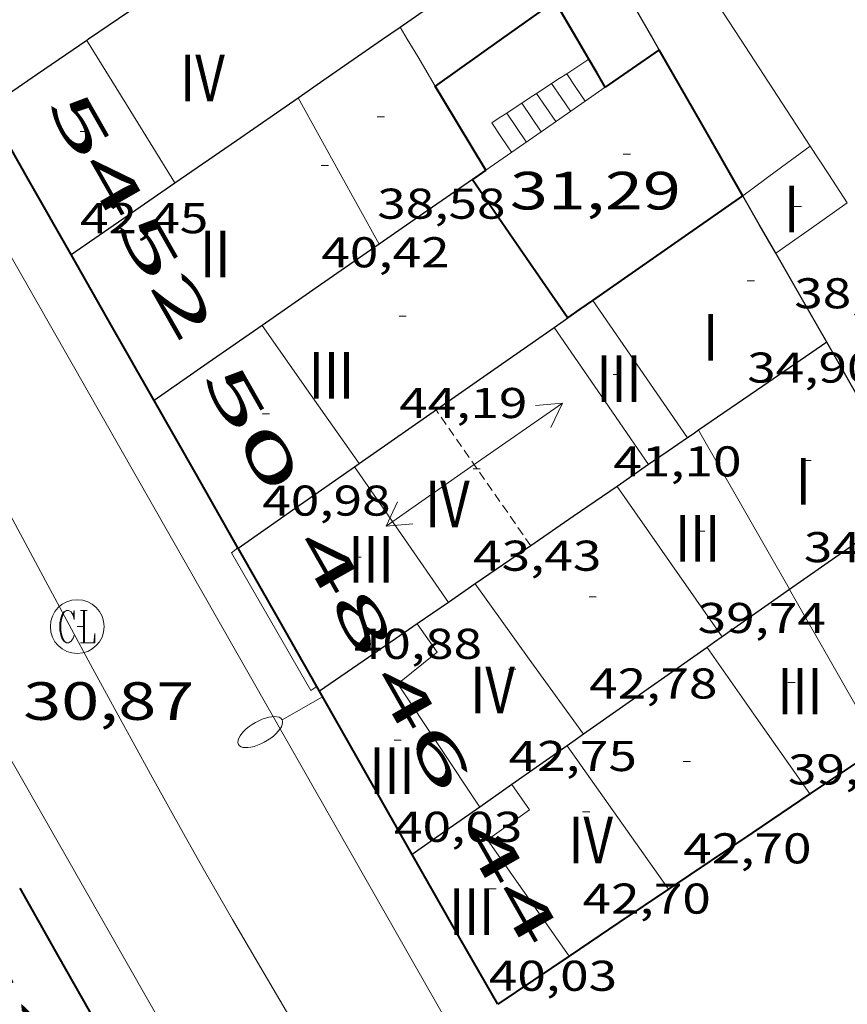
# Model space of a CAD drawing. Units: inches. Extents: x 452997 to 454012, y 4598495 to 4599005.
# Drawn here: x 453152 to 453175, y 4598769 to 4598796 of the extents above; entities that cross this region are included whole.
import ezdxf
from ezdxf.enums import TextEntityAlignment as Align

# ---------------------------------------------------------------- set-up
doc = ezdxf.new("R2010")
doc.units = ezdxf.units.IN
doc.header["$MEASUREMENT"] = 0
doc.linetypes.add('DGN Style 1', pattern=[6.29034246, 0.01046646, -6.279876])
doc.linetypes.add('TRAZOS2', pattern=[0.375, 0.25, -0.125])
for name, color, linetype, lineweight in [('CARENER', 7, 'Continuous', 0), ('COTA ALTIMETRICA', 7, 'Continuous', 0), ('COTA EDIFICI', 7, 'Continuous', 0), ('EIX VIA URBANA PAVIMENTADA', 7, 'Continuous', 0), ('ESCALES', 7, 'Continuous', 0), ('FACANA EXTERIOR', 7, 'Continuous', 0), ('FACANA INTERIOR', 7, 'Continuous', 0), ('FANAL', 7, 'Continuous', 0), ('LINIA DE VOLADA', 7, 'Continuous', 0), ('LINIA VOLUMETRICA', 7, 'Continuous', 0), ('MITGERES', 7, 'Continuous', 0), ('MUR', 7, 'Continuous', 0), ('REGISTRE CLAVEGUERAM', 7, 'Continuous', 0), ('TEXT DE NUMERO DE PLANTES', 7, 'Continuous', 0), ('TEXT DE NUMERO DE POLICIA', 7, 'Continuous', 0), ('VORERA', 7, 'Continuous', 0)]:
    doc.layers.add(name, color=color, linetype=linetype, lineweight=lineweight)
doc.styles.add('Style-Arial', font='ARIAL.TTF')

# ---------------------------------------------------------------- blocks, each defined once
blk = doc.blocks.new('SENTIT')
at = {"color": 0, "linetype": 'ByBlock', "lineweight": -2}
blk.add_line((0, 0), (3, 0), dxfattribs=at)
at = {"color": 0, "linetype": 'ByBlock', "lineweight": -2, "flags": 128}
blk.add_lwpolyline([(2.35, 0.376), (3, 0), (2.35, -0.374)], dxfattribs=at)
blk = doc.blocks.new('RCLAVC')
at = {"color": 0, "linetype": 'ByBlock', "lineweight": -2, "flags": 128}
for points in [[(-0.158, 0.43), (-0.122, 0.26), (-0.122, 0.6), (-0.158, 0.43), (-0.228, 0.544), (-0.332, 0.6), (-0.402, 0.6), (-0.508, 0.544), (-0.578, 0.43), (-0.612, 0.316), (-0.648, 0.146), (-0.648, -0.146), (-0.612, -0.316), (-0.578, -0.43), (-0.508, -0.544), (-0.402, -0.6), (-0.332, -0.6), (-0.228, -0.544), (-0.158, -0.43), (-0.122, -0.316)], [(-0.402, 0.6), (-0.472, 0.544), (-0.542, 0.43), (-0.578, 0.316), (-0.612, 0.146), (-0.612, -0.146), (-0.578, -0.316), (-0.542, -0.43), (-0.472, -0.544), (-0.402, -0.6)], [(0.122, 0.6), (0.368, 0.6)], [(0.226, 0.6), (0.226, -0.6)], [(0.262, 0.6), (0.262, -0.6)], [(0.122, -0.6), (0.648, -0.6), (0.648, -0.26), (0.612, -0.6)]]:
    blk.add_lwpolyline(points, dxfattribs=at)
at = {"color": 0, "linetype": 'ByBlock', "lineweight": -2}
blk.add_circle((-0.001401012718677521, -0.0007607361078262329), 1, dxfattribs=at)
blk = doc.blocks.new('FANALP')
at = {"color": 0, "linetype": 'ByBlock', "lineweight": -2, "flags": 128}
for points in [[(2.7, 0), (2.692, 0.046), (2.668, 0.09), (2.63, 0.132), (2.576, 0.17), (2.51, 0.206), (2.432, 0.236), (2.344, 0.262), (2.248, 0.28), (2.146, 0.294), (2.04, 0.3), (1.936, 0.298), (1.83, 0.292), (1.73, 0.278), (1.636, 0.256), (1.55, 0.23), (1.474, 0.198), (1.41, 0.162), (1.36, 0.122), (1.326, 0.08), (1.304, 0.036), (1.3, -0.01), (1.312, -0.056), (1.34, -0.1), (1.382, -0.14), (1.438, -0.18), (1.508, -0.214), (1.588, -0.242), (1.678, -0.266), (1.776, -0.284), (1.878, -0.296), (1.982, -0.3), (2.088, -0.298), (2.192, -0.288), (2.292, -0.272), (2.384, -0.252), (2.468, -0.224), (2.54, -0.19), (2.602, -0.154), (2.648, -0.112), (2.68, -0.07), (2.698, -0.024), (2.7, 0)], [(1.3, 0), (0, 0)]]:
    blk.add_lwpolyline(points, dxfattribs=at)
blk = doc.blocks.new('COTA')
at = {"color": 0, "linetype": 'ByBlock', "lineweight": -2}
blk.add_line((0, 0), (0.2, 0), dxfattribs=at)

msp = doc.modelspace()

# ---------------------------------------------------------------- linework, layer by layer
at = {"layer": 'CARENER', "color": 1, "linetype": 'TRAZOS2', "lineweight": 20}
for points, elevation in [([(453166.6383820996, 4598781.381472926), (453163.995734908, 4598785.169028511)], 43.38207669607422), ([(453166.6387102642, 4598781.381002586), (453166.6383820996, 4598781.381472926)], 43.38206725953205)]:
    msp.add_lwpolyline(points, dxfattribs=dict(at, elevation=elevation))
at = {"layer": 'EIX VIA URBANA PAVIMENTADA', "color": 1, "linetype": 'Continuous', "lineweight": 20}
msp.add_polyline3d([(453160.340595215, 4598767.505028852, 30.32504701588001), (453159.635603227, 4598768.705036062, 30.39704712750881), (453159.1086092464, 4598769.606041458, 30.45104721123041), (453158.3216183074, 4598770.96104953, 30.53104733526241), (453157.5396273913, 4598772.318057567, 30.61004745774401), (453156.9966337879, 4598773.272063166, 30.66404754146561), (453156.4936398217, 4598774.170068375, 30.71204761588481), (453156.0256454999, 4598775.014073235, 30.75704768565281), (453155.5886508318, 4598775.806077777, 30.79704774766881), (453155.182655855, 4598776.551082013, 30.835047806584), (453154.4246652873, 4598777.949089933, 30.90304791201121), (453153.1046818455, 4598780.401103751, 31.01904809185761), (453152.1146942565, 4598782.23911411, 31.105048225192), (453151.3697035495, 4598783.616121899, 31.17004832596801), (453150.8057104903, 4598784.646127774, 31.2180484003872), (453150.3817156904, 4598785.418132189, 31.25604845930241), (453149.7387234495, 4598786.572138857, 31.31204854612481), (453149.4147273101, 4598787.147142205, 31.34104859108641), (453149.08873116, 4598787.721145568, 31.37004863604801), (453148.543738276, 4598788.672151017, 31.41904870366807)], dxfattribs=at)
at = {"layer": 'ESCALES', "color": 1, "linetype": 'Continuous', "lineweight": 0, "extrusion": (-6.277046136112382e-06, -0.83078266917645, 0.55659694264041), "elevation": -3820582.822226592, "flags": 128}
msp.add_lwpolyline([(453133.513232916, 2559705.725513662), (453133.2042324304, 2559705.360796774), (453132.8942319433, 2559704.996079886)], dxfattribs=at)
at = {"layer": 'ESCALES', "color": 1, "linetype": 'Continuous', "lineweight": 0, "extrusion": (-0.6862547872457767, 0.6862651933780309, 0.2410279057289166), "elevation": 2845012.319722896, "flags": 128}
msp.add_lwpolyline([(-3572254.495290331, -706523.1134133067), (-3572254.249216791, -706523.3246410001), (-3572254.004557464, -706523.535868694)], dxfattribs=at)
at = {"layer": 'ESCALES', "color": 1, "linetype": 'Continuous', "lineweight": 0, "elevation": 33.99705270894881}
msp.add_lwpolyline([(453167.6408117074, 4598794.546015386), (453167.8998092104, 4598794.164012829), (453168.1587376454, 4598793.782112143)], dxfattribs=at)
at = {"layer": 'ESCALES', "color": 1, "linetype": 'Continuous', "lineweight": 0, "extrusion": (-0.584862707751818, 0.8092718525417729, 0.05490611773580985), "elevation": 3456635.985773986, "flags": 128}
msp.add_lwpolyline([(-3061016.224425709, -190043.7182418599), (-3061015.845663277, -190044.0297121885), (-3061015.723747693, -190044.1288619072)], dxfattribs=at)
at = {"layer": 'ESCALES', "color": 1, "linetype": 'Continuous', "lineweight": 0, "flags": 128}
for points, elevation in [([(453167.2218089712, 4598794.27101814), (453167.4848064426, 4598793.884015544), (453167.7468039123, 4598793.497012957)], 33.55305202057121), ([(453166.802806235, 4598793.996020893), (453167.0688036731, 4598793.604018266), (453167.3358011127, 4598793.212015633)], 33.110051333744), ([(453166.3858035171, 4598793.723023633), (453166.6558009158, 4598793.325020967), (453166.9257983146, 4598792.927018302)], 32.66705064691681), ([(453168.1587376454, 4598793.782112143), (453168.1588067135, 4598793.782010272)], 33.99705270894881), ([(453165.9668007809, 4598793.448026385), (453166.2407981555, 4598793.046023684), (453166.5147955149, 4598792.642020978)], 32.22304995853921), ([(453165.5487980539, 4598793.174029133), (453165.8267953816, 4598792.76502639), (453166.1037927077, 4598792.356023653)], 31.78004927171201)]:
    msp.add_lwpolyline(points, dxfattribs=dict(at, elevation=elevation))
at = {"layer": 'ESCALES', "color": 1, "linetype": 'Continuous', "lineweight": 0, "extrusion": (-0.6860589609175869, 0.6860693690931196, 0.2421402959791079), "elevation": 2844200.542889395, "flags": 128}
msp.add_lwpolyline([(-3572253.503115453, -709784.8627578868), (-3572253.259870343, -709785.0730151983), (-3572253.015211017, -709785.2832725102)], dxfattribs=at)
at = {"layer": 'ESCALES', "color": 1, "linetype": 'Continuous', "lineweight": 0, "extrusion": (-0.6312269519079117, 0.7641285733733755, 0.1328911529764755), "elevation": 3228023.183051583, "flags": 128}
msp.add_lwpolyline([(-3278235.788250881, -432781.6164296005), (-3278235.539866733, -432781.8232644111), (-3278235.290074739, -432782.0290902714)], dxfattribs=at)
at = {"layer": 'ESCALES', "color": 1, "linetype": 'Continuous', "lineweight": 0, "extrusion": (0.5482127397683364, -0.8363389217031368, 3.587251603466388e-07), "elevation": -3597718.597216669, "flags": 128}
msp.add_lwpolyline([(2900117.491798133, 33.48464209424843), (2900117.241897766, 33.27964177641641), (2900116.991997397, 33.07464145853672)], dxfattribs=at)
at = {"layer": 'FACANA EXTERIOR', "color": 1, "linetype": 'Continuous', "lineweight": 40, "extrusion": (0.6541758374286182, 0.3796203819506332, 0.6541730194162868), "elevation": 2042262.986099641, "flags": 128}
msp.add_lwpolyline([(3750128.30373573, -1766327.506422671), (3750130.653124882, -1766327.536832124), (3750133.002012111, -1766327.568563728)], dxfattribs=at)
at = {"layer": 'FACANA EXTERIOR', "color": 1, "linetype": 'Continuous', "lineweight": 40, "extrusion": (-0.8143015699160343, -0.4589986654964333, 0.3552930878933269), "elevation": -2479827.725662429, "flags": 128}
msp.add_lwpolyline([(-3783665.579375465, 942606.5896334143), (-3783667.919405115, 942606.5639581963), (-3783670.258072584, 942606.5393527795)], dxfattribs=at)
at = {"layer": 'FACANA EXTERIOR', "color": 1, "linetype": 'Continuous', "lineweight": 40, "flags": 128}
for points, elevation in [([(453158.4686153613, 4598781.322000968), (453157.3017109103, 4598783.374076515), (453156.1297247236, 4598785.434088601)], 40.57595884494928), ([(453160.6695048127, 4598777.452937535), (453159.6076837258, 4598779.320052733), (453158.4736970896, 4598781.313064427)], 40.62059928581124)]:
    msp.add_lwpolyline(points, dxfattribs=dict(at, elevation=elevation))
at = {"layer": 'FACANA EXTERIOR', "color": 1, "linetype": 'Continuous', "lineweight": 40}
for points, elevation in [([(453158.4736970892, 4598781.313064427), (453158.4686153613, 4598781.322000968)], 40.5760629090255), ([(453160.7416703543, 4598777.326041035), (453160.6695048127, 4598777.452937535)], 40.62206298034471)]:
    msp.add_lwpolyline(points, dxfattribs=dict(at, elevation=elevation))
at = {"layer": 'FACANA EXTERIOR', "color": 1, "linetype": 'Continuous', "lineweight": 40, "extrusion": (0.8692552705437327, 0.4943635045509955, 1.499918664254558e-14), "elevation": 2667380.038651766, "flags": 128}
msp.add_lwpolyline([(3773480.057343, 40.67506302251152), (3773482.676842052, 40.64806298065071), (3773485.296341103, 40.62206294034031)], dxfattribs=at)
at = {"layer": 'FACANA EXTERIOR', "color": 1, "linetype": 'Continuous', "lineweight": 40, "extrusion": (0.3490124045694368, -0.4647449095302348, 0.8137582629518385), "elevation": -1979060.281314576, "flags": 128}
msp.add_lwpolyline([(3123933.726996617, 2771004.422719565), (3123933.089615859, 2771004.462292684), (3123932.452035985, 2771004.503586376)], dxfattribs=at)
at = {"layer": 'FACANA EXTERIOR', "color": 1, "linetype": 'Continuous', "lineweight": 40, "extrusion": (0.4525461949928152, -0.6305577983655377, 0.6305543626983567), "elevation": -2694684.977635724, "flags": 128}
msp.add_lwpolyline([(3049573.298679966, 2189263.594942143), (3049572.794661175, 2189263.618133717), (3049572.291225462, 2189263.642613715)], dxfattribs=at)
at = {"layer": 'FACANA EXTERIOR', "color": 1, "linetype": 'Continuous', "lineweight": 40, "extrusion": (-0.1416378546523832, 0.2733702663706937, 0.951423888492341), "elevation": 1193020.412201162, "flags": 128}
msp.add_lwpolyline([(-2517977.067253663, -3686541.38317096), (-2517975.1583173, -3686541.152564303), (-2517972.345743575, -3686540.81152629)], dxfattribs=at)
at = {"layer": 'FACANA EXTERIOR', "color": 1, "linetype": 'Continuous', "lineweight": 40, "extrusion": (0.865653337869973, 0.4934577189195584, 0.08452087477824864), "elevation": 2661585.710433762, "flags": 128}
msp.add_lwpolyline([(3770814.334121398, -225726.611030636), (3770816.807499509, -225726.5688797427), (3770819.145313189, -225726.5929659674)], dxfattribs=at)
at = {"layer": 'FACANA EXTERIOR', "color": 1, "linetype": 'Continuous', "lineweight": 40, "extrusion": (0.7921214242206569, 0.4315891920293784, 0.4315952022602507), "elevation": 2343749.83839793, "flags": 128}
msp.add_lwpolyline([(3821455.079891231, -1121323.853866345), (3821452.87822278, -1121323.942551653), (3821450.675676213, -1121324.030128394)], dxfattribs=at)
at = {"layer": 'FACANA EXTERIOR', "color": 1, "linetype": 'Continuous', "lineweight": 40, "extrusion": (0.499214593031489, -0.708211984547621, 0.4992199665954129), "elevation": -3030655.506167027, "flags": 128}
msp.add_lwpolyline([(3019953.133383384, 1746160.321395009), (3019951.46241795, 1746160.391795279), (3019949.790635174, 1746160.463349652)], dxfattribs=at)
at = {"layer": 'FACANA EXTERIOR', "color": 1, "linetype": 'Continuous', "lineweight": 40, "extrusion": (0.4527723863707694, -0.6304766835090494, 0.630473090378605), "elevation": -2694209.448134699, "flags": 128}
msp.add_lwpolyline([(3050597.565788667, 2188409.431520838), (3050596.363989925, 2188409.488206538), (3050595.162774498, 2188409.546180546)], dxfattribs=at)
at = {"layer": 'FACANA INTERIOR', "color": 204, "linetype": 'Continuous', "lineweight": 40, "extrusion": (0.009428430810215606, -0.03212148816303614, 0.9994395002653482), "elevation": -143412.8162757274, "flags": 128}
msp.add_lwpolyline([(1730037.922898115, 4282602.343769657), (1730037.625189482, 4282603.538634617), (1730035.888718092, 4282602.941202137)], dxfattribs=at)
at = {"layer": 'FACANA INTERIOR', "color": 204, "linetype": 'Continuous', "lineweight": 40, "extrusion": (-0.009039263623989768, -0.006410896387366953, 0.9999385941749855), "elevation": -33543.97284833866, "flags": 128}
msp.add_lwpolyline([(453147.6147897714, 4598674.961900849), (453145.7746262072, 4598673.65688597)], dxfattribs=at)
at = {"layer": 'FACANA INTERIOR', "color": 204, "linetype": 'Continuous', "lineweight": 40, "extrusion": (0.01650984306443952, -0.02823028490912424, 0.9994650949862819), "elevation": -122308.8983766788, "flags": 128}
msp.add_lwpolyline([(2712805.815602873, 3738984.036307288), (2712805.815602873, 3738984.678439891)], dxfattribs=at)
at = {"layer": 'FACANA INTERIOR', "color": 204, "linetype": 'Continuous', "lineweight": 40, "extrusion": (0.4109695092492311, -3.174893439188708e-06, 0.911649089539043), "elevation": 186256.8072062473, "flags": 128}
msp.add_lwpolyline([(4598798.715769368, -413085.2869358119), (4598798.192768453, -413084.4620558196), (4598797.67076754, -413083.6371758275)], dxfattribs=at)
at = {"layer": 'FACANA INTERIOR', "color": 204, "linetype": 'Continuous', "lineweight": 40, "extrusion": (-0.3754736496205017, -0.4401685417817605, 0.8156415838261187), "elevation": -2194364.077400206, "flags": 128}
msp.add_lwpolyline([(-2639759.285640751, 3093651.978111565), (-2639761.494063118, 3093652.949494443), (-2639763.702597318, 3093653.919148884)], dxfattribs=at)
at = {"layer": 'FACANA INTERIOR', "color": 204, "linetype": 'Continuous', "lineweight": 40, "extrusion": (0.01672044381021319, -0.02854937677032251, 0.9994525300607408), "elevation": -123680.8992793966, "flags": 128}
msp.add_lwpolyline([(2715146.534464392, 3737238.55776277), (2715146.534464392, 3737239.01113639), (2715146.534464391, 3737239.464510007)], dxfattribs=at)
at = {"layer": 'FACANA INTERIOR', "color": 204, "linetype": 'Continuous', "lineweight": 40, "extrusion": (0.6289995191720209, 0.3484056044277166, 0.6949626894191688), "elevation": 1887312.626060122, "flags": 128}
msp.add_lwpolyline([(3803307.817566897, -1824046.62135487), (3803310.140401343, -1824046.508705403), (3803310.551433499, -1824046.489235125)], dxfattribs=at)
at = {"layer": 'FACANA INTERIOR', "color": 204, "linetype": 'Continuous', "lineweight": 40, "extrusion": (3.981213331654555e-06, 0.5440665515699377, 0.8390420653620093), "elevation": 2502082.154094542, "flags": 128}
msp.add_lwpolyline([(-453131.7290626604, -3858562.155869996), (-453131.5440623391, -3858562.003314895), (-453131.3590620177, -3858561.850759791)], dxfattribs=at)
at = {"layer": 'FACANA INTERIOR', "color": 204, "linetype": 'Continuous', "lineweight": 40, "extrusion": (-0.7789680838613987, -0.5447569399369271, 0.3105617502459955), "elevation": -2858211.149079728, "flags": 128}
msp.add_lwpolyline([(-3508953.596885234, 933871.7113233715), (-3508951.251412743, 933871.65556628), (-3508948.908152323, 933871.6008612089)], dxfattribs=at)
at = {"layer": 'FACANA INTERIOR', "color": 204, "linetype": 'Continuous', "lineweight": 40, "extrusion": (-0.5722979978278611, 0.8200457314578387, 3.468256655146185e-13), "elevation": 3511869.301702165, "flags": 128}
msp.add_lwpolyline([(-3003496.081107007, 39.77506044915359), (-3003498.63220171, 39.36005980573759), (-3003501.183296413, 38.9440591607712)], dxfattribs=at)
at = {"layer": 'FACANA INTERIOR', "color": 204, "linetype": 'Continuous', "lineweight": 40, "extrusion": (0.5482987309835434, -0.6314520560183866, 0.5483035678818698), "elevation": -2655420.827817491, "flags": 128}
msp.add_lwpolyline([(3357326.763771655, 1741064.848818373), (3357327.188778931, 1741064.765114158), (3357327.613031141, 1741064.682605718)], dxfattribs=at)
at = {"layer": 'LINIA DE VOLADA', "color": 7, "linetype": 'Continuous', "lineweight": 0, "elevation": 40.64406301445761}
for points in [[(453158.4686153613, 4598781.322000968), (453158.2896958175, 4598781.18306562), (453160.5036701594, 4598777.349042878), (453160.6695048127, 4598777.452937535)], [(453158.4686971497, 4598781.322064479), (453158.4686153613, 4598781.322000968)]]:
    msp.add_lwpolyline(points, dxfattribs=at)
at = {"layer": 'LINIA DE VOLADA', "color": 7, "linetype": 'Continuous', "lineweight": 0, "elevation": 40.64406301445761, "flags": 128}
msp.add_lwpolyline([(453160.6695048127, 4598777.452937535), (453160.669671206, 4598777.45304178)], dxfattribs=at)
at = {"layer": 'LINIA VOLUMETRICA', "color": 1, "linetype": 'Continuous', "lineweight": 20, "extrusion": (-0.4648632584818692, -0.3721606937413075, 0.8033670200771299), "elevation": -1922123.832547915, "flags": 128}
msp.add_lwpolyline([(-3306826.334962239, 2593209.787404424), (-3306814.409022079, 2593208.257554574), (-3306812.175192434, 2593207.970392857)], dxfattribs=at)
at = {"layer": 'LINIA VOLUMETRICA', "color": 1, "linetype": 'Continuous', "lineweight": 20, "extrusion": (-0.8007298497059345, -0.5230421374041018, 0.2919908051457453), "elevation": -2768220.077897377, "flags": 128}
msp.add_lwpolyline([(-3602350.923632286, 845169.1181847458), (-3602353.564148079, 845169.1265492748), (-3602359.759924713, 845169.1443238993)], dxfattribs=at)
at = {"layer": 'LINIA VOLUMETRICA', "color": 1, "linetype": 'Continuous', "lineweight": 20, "extrusion": (0.01838752702858706, -0.0305857190065926, 0.9993630034390022), "elevation": -132285.9953903889, "flags": 128}
msp.add_lwpolyline([(2757861.904474644, 3705533.041208138), (2757861.904474644, 3705533.433504553)], dxfattribs=at)
at = {"layer": 'LINIA VOLUMETRICA', "color": 1, "linetype": 'Continuous', "lineweight": 20, "extrusion": (0.0007324140195359754, -0.001057005394732362, 0.999999173154308), "elevation": -4482.688064427927, "flags": 128}
msp.add_lwpolyline([(453156.5522724747, 4598789.329891489), (453155.3252837881, 4598791.317904989), (453154.0982951018, 4598793.305918494)], dxfattribs=at)
at = {"layer": 'LINIA VOLUMETRICA', "color": 1, "linetype": 'Continuous', "lineweight": 20, "extrusion": (0.8560467564187325, 0.5094882011855919, 0.08721080023504553), "elevation": 2730964.328706403, "flags": 128}
msp.add_lwpolyline([(3720075.094175645, -239041.4672176545), (3720076.051306511, -239041.4340913882), (3720076.615535383, -239041.4150186895)], dxfattribs=at)
at = {"layer": 'LINIA VOLUMETRICA', "color": 1, "linetype": 'Continuous', "lineweight": 20, "extrusion": (0.001536386926763881, -0.002356043327951834, 0.9999960442797003), "elevation": -10095.92327939188, "flags": 128}
msp.add_lwpolyline([(453173.8332210469, 4598781.505326227), (453171.89122756, 4598784.483353847)], dxfattribs=at)
at = {"layer": 'LINIA VOLUMETRICA', "color": 1, "linetype": 'Continuous', "lineweight": 20, "extrusion": (0.02096958486340162, -0.03780891195225918, 0.9990649441791274), "elevation": -164332.3973383502, "flags": 128}
msp.add_lwpolyline([(2626787.057224846, 3798316.515387747), (2626787.057224846, 3798318.851479125), (2626787.057224846, 3798321.187570501)], dxfattribs=at)
at = {"layer": 'LINIA VOLUMETRICA', "color": 1, "linetype": 'Continuous', "lineweight": 20, "elevation": 38.52005972140802, "flags": 128}
for points in [[(453172.554793513, 4598791.143972827), (453173.494800221, 4598791.835966767), (453174.4338069274, 4598792.527960715)], [(453175.4697964846, 4598790.939950394), (453174.470789632, 4598790.240956889), (453173.4727827811, 4598789.541963379)]]:
    msp.add_lwpolyline(points, dxfattribs=at)
at = {"layer": 'LINIA VOLUMETRICA', "color": 1, "linetype": 'Continuous', "lineweight": 20, "extrusion": (-0.8375307948370339, -0.546390124086853, 1.508102710016759e-13), "elevation": -2892282.363748286, "flags": 128}
msp.add_lwpolyline([(-3604018.430050783, 42.77506675454592), (-3604019.378081789, 42.77806675919712), (-3604020.326112793, 42.78006676229792)], dxfattribs=at)
at = {"layer": 'LINIA VOLUMETRICA', "color": 1, "linetype": 'Continuous', "lineweight": 20, "extrusion": (0.01285824099799875, -9.756225826757418e-08, 0.9999173294020002), "elevation": 5867.5731236211, "flags": 128}
msp.add_lwpolyline([(453130.3788858828, 4598788.224572531), (453131.7009826957, 4598786.308559529), (453133.0230795009, 4598784.391546526)], dxfattribs=at)
at = {"layer": 'LINIA VOLUMETRICA', "color": 1, "linetype": 'Continuous', "lineweight": 20, "extrusion": (0.007385323485102104, -5.566382860561267e-08, 0.9999727281266311), "elevation": 3390.859731506643, "flags": 128}
msp.add_lwpolyline([(453149.1644603049, 4598783.672231219), (453147.8104358994, 4598785.599244479), (453146.4564114862, 4598787.525257738)], dxfattribs=at)
at = {"layer": 'LINIA VOLUMETRICA', "color": 1, "linetype": 'Continuous', "lineweight": 20, "extrusion": (0.558699651875013, 0.3804038268853764, 0.7369855001868761), "elevation": 2002612.087456238, "flags": 128}
msp.add_lwpolyline([(3546265.592087324, -2183510.743483084), (3546267.914870311, -2183510.724249683), (3546270.239605507, -2183510.70353679)], dxfattribs=at)
at = {"layer": 'LINIA VOLUMETRICA', "color": 1, "linetype": 'Continuous', "lineweight": 20, "extrusion": (0.4935788892623453, 0.2527458327746509, 0.8321655028235655), "elevation": 1386033.461332439, "flags": 128}
msp.add_lwpolyline([(3886774.961115413, -2079912.773366351), (3886774.991094586, -2079912.771563011), (3886780.07301145, -2079912.493848593)], dxfattribs=at)
at = {"layer": 'LINIA VOLUMETRICA', "color": 1, "linetype": 'Continuous', "lineweight": 20, "extrusion": (0.7966700633216407, 0.5532223999036087, 0.2434374384764695), "elevation": 2905180.824405947, "flags": 128}
msp.add_lwpolyline([(3518869.072248065, -729121.6844458042), (3518871.372749184, -729121.6803217322), (3518873.671858541, -729121.6772286779)], dxfattribs=at)
at = {"layer": 'LINIA VOLUMETRICA', "color": 1, "linetype": 'Continuous', "lineweight": 20, "extrusion": (0.01634658495588598, -1.271480364961811e-07, 0.9998663856537353), "elevation": 7450.20388031058, "flags": 128}
msp.add_lwpolyline([(4598786.560715779, -453072.0257008878), (4598784.462712807, -453073.4938997366), (4598782.365709835, -453074.9620985849)], dxfattribs=at)
at = {"layer": 'LINIA VOLUMETRICA', "color": 1, "linetype": 'Continuous', "lineweight": 20, "extrusion": (-0.002737559713297544, 0.001368806044556436, 0.9999953160574446), "elevation": 5097.376668776236, "flags": 128}
msp.add_lwpolyline([(453166.5256336757, 4598773.452865242), (453165.0166337308, 4598775.548881906), (453163.5086337993, 4598777.646898567)], dxfattribs=at)
at = {"layer": 'LINIA VOLUMETRICA', "color": 1, "linetype": 'Continuous', "lineweight": 20, "extrusion": (-0.6500106988831834, -0.3936700472794247, 0.6500076808872423), "elevation": -2104943.388263173, "flags": 128}
msp.add_lwpolyline([(-3698840.979741654, 1800526.621343899), (-3698843.507730166, 1800526.721353577), (-3698846.035200632, 1800526.82267917)], dxfattribs=at)
at = {"layer": 'LINIA VOLUMETRICA', "color": 1, "linetype": 'Continuous', "lineweight": 20, "extrusion": (-0.7943267693123853, -0.5608279823505498, 0.2334886673189085), "elevation": -2939079.972299598, "flags": 128}
msp.add_lwpolyline([(-3495396.025758899, 705793.2262841802), (-3495393.529966878, 705793.2026303407), (-3495391.035568538, 705793.1779480737)], dxfattribs=at)
at = {"layer": 'LINIA VOLUMETRICA', "color": 1, "linetype": 'Continuous', "lineweight": 20, "extrusion": (0.8163496132076707, 0.5775580568355758, -3.845947272543748e-13), "elevation": 3026003.255147749, "flags": 128}
msp.add_lwpolyline([(3492473.320021065, 42.87406763563457), (3492475.76996874, 42.88806765734016), (3492478.219916416, 42.90106767749536)], dxfattribs=at)
at = {"layer": 'LINIA VOLUMETRICA', "color": 1, "linetype": 'Continuous', "lineweight": 20}
for points in [[(453163.4736888466, 4598779.20502322, 42.36806568734721), (453164.0266837173, 4598778.416017802, 42.36806568734721), (453162.934675332, 4598777.534024719, 41.96006505478401), (453165.2146527582, 4598774.093002085, 41.92206499586882)], [(453166.1066588909, 4598774.718996287, 42.15906536331361), (453166.5996543212, 4598774.015991456, 42.14406534005762), (453165.4296461414, 4598773.176999032, 41.70406465788161), (453167.709625085, 4598769.935976709, 41.66906460361762)]]:
    msp.add_polyline3d(points, dxfattribs=at)
at = {"layer": 'MITGERES', "color": 1, "linetype": 'Continuous', "lineweight": 30, "extrusion": (0.4104230845199348, -0.0165301855821331, 0.9117453836777912), "elevation": 110011.0161699603, "flags": 128}
msp.add_lwpolyline([(4613307.137494555, -244086.1278881632), (4613308.820348166, -244084.9690470749), (4613310.787287435, -244083.6154427783)], dxfattribs=at)
at = {"layer": 'MITGERES', "color": 1, "linetype": 'Continuous', "lineweight": 30, "extrusion": (-0.5340489561879218, 0.8369563988396143, 0.1195646220084178), "elevation": 3606989.74071363, "flags": 128}
msp.add_lwpolyline([(-2855742.31918864, -434343.4924643622), (-2855740.229734442, -434342.9264028033), (-2855738.19489065, -434342.3764568758)], dxfattribs=at)
at = {"layer": 'MITGERES', "color": 1, "linetype": 'Continuous', "lineweight": 30, "extrusion": (0.5966211246978842, -0.5367322833933817, 0.5966252504944444), "elevation": -2197932.069859376, "flags": 128}
msp.add_lwpolyline([(3721983.311913364, 1634079.171186591), (3721984.181152266, 1634078.824777231), (3721985.049722366, 1634078.479613947)], dxfattribs=at)
at = {"layer": 'MITGERES', "color": 1, "linetype": 'Continuous', "lineweight": 30, "extrusion": (0.2445775101035747, 0.1690878815464156, 0.9547728158392871), "elevation": 888471.7447325509, "flags": 128}
msp.add_lwpolyline([(3525091.611250124, -2852827.274102906), (3525091.611250125, -2852827.89293179)], dxfattribs=at)
at = {"layer": 'MITGERES', "color": 1, "linetype": 'Continuous', "lineweight": 30, "extrusion": (0.5649991643278253, -0.8250914763278173, 2.052693224223909e-07), "elevation": -3538395.173179079, "flags": 128}
msp.add_lwpolyline([(2972209.312626967, 42.51938877555311), (2972207.640073928, 42.9683894716589), (2972205.967520887, 43.41739016781234)], dxfattribs=at)
at = {"layer": 'MITGERES', "color": 1, "linetype": 'Continuous', "lineweight": 30, "extrusion": (0.2179922174017148, 0.1501699774772204, 0.9643279374864002), "elevation": 789425.4157512953, "flags": 128}
msp.add_lwpolyline([(3530088.874882964, -2875682.349591196), (3530088.874882965, -2875682.292925423)], dxfattribs=at)
at = {"layer": 'MITGERES', "color": 1, "linetype": 'Continuous', "lineweight": 30, "extrusion": (-0.4466947450869267, 0.8295911200958118, 0.33502593656298), "elevation": 3612707.867971577, "flags": 128}
msp.add_lwpolyline([(-2579252.516261609, -1284545.656184531), (-2579253.384949285, -1284545.944868304), (-2579255.367434623, -1284546.602897492)], dxfattribs=at)
at = {"layer": 'MITGERES', "color": 1, "linetype": 'Continuous', "lineweight": 30, "extrusion": (0.1154438102571846, -0.2011661032007485, 0.9727306541876477), "elevation": -872765.0101927761, "flags": 128}
msp.add_lwpolyline([(2682035.126789724, 3660498.531190696), (2682035.126789724, 3660498.876111511)], dxfattribs=at)
at = {"layer": 'MITGERES', "color": 1, "linetype": 'Continuous', "lineweight": 30, "extrusion": (0.5685316522802383, -0.8226613886378157, 5.421978580550597e-08), "elevation": -3525614.268886592, "flags": 128}
msp.add_lwpolyline([(2987353.055957969, 41.97022282465358), (2987355.145531739, 41.32122181844397), (2987357.235105508, 40.67122081068397)], dxfattribs=at)
at = {"layer": 'MITGERES', "color": 1, "linetype": 'Continuous', "lineweight": 30, "extrusion": (-0.4090606945753939, 0.8156799327048962, 0.4090667372642662), "elevation": 3565790.433297679, "flags": 128}
msp.add_lwpolyline([(-2466631.759899917, -1598461.637285315), (-2466633.500306707, -1598462.235639477), (-2466635.23981961, -1598462.835089526)], dxfattribs=at)
at = {"layer": 'MITGERES', "color": 1, "linetype": 'Continuous', "lineweight": 30, "extrusion": (0.2452870769893997, 0.2540211632160405, 0.9355786971176535), "elevation": 1279381.218932929, "flags": 128}
msp.add_lwpolyline([(2868474.32366831, -3389584.257934876), (2868474.758761103, -3389581.915939605), (2868474.940953104, -3389580.938928275)], dxfattribs=at)
at = {"layer": 'MITGERES', "color": 1, "linetype": 'Continuous', "lineweight": 30, "extrusion": (-1.760945777954193e-06, -0.2659674253400678, 0.9639820167694387), "elevation": -1223089.884080021, "flags": 128}
msp.add_lwpolyline([(453143.0246116984, 4433164.105248108), (453142.5656117611, 4433164.93617822), (453142.1066118238, 4433165.76710833)], dxfattribs=at)
at = {"layer": 'MITGERES', "color": 1, "linetype": 'Continuous', "lineweight": 30, "extrusion": (4.170770785824131e-06, 0.5444161863538051, 0.8388152454614685), "elevation": 2503690.129362182, "flags": 128}
msp.add_lwpolyline([(-453127.1784392982, -3857516.717795806), (-453125.5454368498, -3857515.365886807), (-453123.9114343997, -3857514.01397781)], dxfattribs=at)
at = {"layer": 'MITGERES', "color": 1, "linetype": 'Continuous', "lineweight": 30, "extrusion": (0.4334726099392529, -3.288985583176321e-06, 0.9011667417418572), "elevation": 196459.7410646422, "flags": 128}
msp.add_lwpolyline([(4598790.499293588, -408337.4003642638), (4598791.740295512, -408336.6113858545), (4598792.980297437, -408335.8224074455)], dxfattribs=at)
at = {"layer": 'MITGERES', "color": 1, "linetype": 'Continuous', "lineweight": 30, "extrusion": (0.1951285430603603, -1.480543280101422e-06, 0.9807776769895148), "elevation": 88458.28527895658, "flags": 128}
msp.add_lwpolyline([(4598790.90729419, -444414.3338632373), (4598791.040294395, -444414.5286069603), (4598791.174294603, -444414.7233506832)], dxfattribs=at)
at = {"layer": 'MITGERES', "color": 1, "linetype": 'Continuous', "lineweight": 30, "extrusion": (-0.3611202062218161, 0.814751083526707, 0.4536219445202911), "elevation": 3583240.51406935, "flags": 128}
msp.add_lwpolyline([(-2277760.520092857, -1823840.547430825), (-2277758.719822456, -1823839.786652716), (-2277756.918232618, -1823839.024752514)], dxfattribs=at)
at = {"layer": 'MITGERES', "color": 1, "linetype": 'Continuous', "lineweight": 30, "extrusion": (0.5874889528116802, -0.7813428657012622, 0.2106182720990147), "elevation": -3326990.581814155, "flags": 128}
msp.add_lwpolyline([(3125929.02540411, 716846.0947339291), (3125933.490422965, 716845.3500278386), (3125935.652935387, 716844.9899501685)], dxfattribs=at)
at = {"layer": 'MITGERES', "color": 1, "linetype": 'Continuous', "lineweight": 30, "extrusion": (0.2405172055105497, 0.128769526523294, 0.9620654254739449), "elevation": 701214.8214251132, "flags": 128}
msp.add_lwpolyline([(3840395.745966602, -2472623.749599183), (3840395.505481326, -2472621.510014272), (3840395.264996053, -2472619.270429366)], dxfattribs=at)
at = {"layer": 'MITGERES', "color": 1, "linetype": 'Continuous', "lineweight": 30, "extrusion": (-1.972444736375248e-06, -0.266016851900945, 0.9639683783718325), "elevation": -1223317.282197072, "flags": 128}
msp.add_lwpolyline([(453142.4069636017, 4433096.243170037), (453141.6019625965, 4433097.701726509), (453140.79596159, 4433099.160282984)], dxfattribs=at)
at = {"layer": 'MITGERES', "color": 1, "linetype": 'Continuous', "lineweight": 30, "extrusion": (0.1949738008286145, 0.1949707962778343, 0.9612344176054199), "elevation": 985021.2059323407, "flags": 128}
msp.add_lwpolyline([(2931418.855034389, -3433758.664333874), (2931418.975949761, -3433757.989765918), (2931419.095450915, -3433757.31519796)], dxfattribs=at)
at = {"layer": 'MITGERES', "color": 1, "linetype": 'Continuous', "lineweight": 30, "extrusion": (3.393245667440942e-06, 0.4472135954870847, 0.8944271909999159), "elevation": 2056674.00887692, "flags": 128}
msp.add_lwpolyline([(-453136.4293220942, -4113264.332780032), (-453136.2753218556, -4113264.214268247), (-453136.1213216166, -4113264.09575646)], dxfattribs=at)
at = {"layer": 'MITGERES', "color": 1, "linetype": 'Continuous', "lineweight": 30, "extrusion": (0.4311236170302832, -0.3849376917259869, 0.816060904790442), "elevation": -1574842.879884373, "flags": 128}
msp.add_lwpolyline([(3732194.151936925, 2223676.884203651), (3732196.078030884, 2223676.325346301), (3732198.004204764, 2223675.768219157)], dxfattribs=at)
at = {"layer": 'MITGERES', "color": 1, "linetype": 'Continuous', "lineweight": 30, "extrusion": (0.2418770207249277, -0.07361677052648118, 0.9675102469444365), "elevation": -228898.4282198283, "flags": 128}
msp.add_lwpolyline([(4531472.492684267, 876087.04971707), (4531472.555908035, 876086.9982994088), (4531472.6191318, 876086.9468817475)], dxfattribs=at)
at = {"layer": 'MITGERES', "color": 1, "linetype": 'Continuous', "lineweight": 30, "extrusion": (0.5862045982065172, -0.559216909531315, 0.5862086805360196), "elevation": -2306045.062482495, "flags": 128}
msp.add_lwpolyline([(3640327.899941558, 1668635.052878054), (3640327.375575025, 1668635.239261258), (3640326.85051824, 1668635.426878787)], dxfattribs=at)
at = {"layer": 'MITGERES', "color": 1, "linetype": 'Continuous', "lineweight": 30, "elevation": 38.20605923474068}
msp.add_lwpolyline([(453169.0447265501, 4598783.035986891), (453167.8187182532, 4598782.192994887), (453166.6383820996, 4598781.381472926)], dxfattribs=at)
at = {"layer": 'MITGERES', "color": 1, "linetype": 'Continuous', "lineweight": 30, "extrusion": (0.1934513509894619, 0.1934484472755383, 0.9618494024778699), "elevation": 977329.6275074446, "flags": 128}
msp.add_lwpolyline([(2931412.385465439, -3435959.824574476), (2931412.761647006, -3435957.598526804), (2931413.136414358, -3435955.372479134)], dxfattribs=at)
at = {"layer": 'MITGERES', "color": 1, "linetype": 'Continuous', "lineweight": 30, "elevation": 39.02887974376944, "flags": 128}
msp.add_lwpolyline([(453166.6383820996, 4598781.381472926), (453165.088699779, 4598780.316012691)], dxfattribs=at)
at = {"layer": 'MITGERES', "color": 1, "linetype": 'Continuous', "lineweight": 30, "extrusion": (-0.4297027701608103, 0.8161170193400064, 0.3864046325546699), "elevation": 3558431.875953866, "flags": 128}
msp.add_lwpolyline([(-2543499.609060416, -1490741.868007997), (-2543499.160630095, -1490741.730312938), (-2543498.710849037, -1490741.591533665)], dxfattribs=at)
at = {"layer": 'MITGERES', "color": 1, "linetype": 'Continuous', "lineweight": 30, "extrusion": (0.5893087888543469, -0.5526531023868986, 0.5893129048316855), "elevation": -2274448.940712643, "flags": 128}
msp.add_lwpolyline([(3664477.795536852, 1659105.180789699), (3664476.6725139, 1659105.578114315), (3664475.548806896, 1659105.976676702)], dxfattribs=at)
at = {"layer": 'MITGERES', "color": 1, "linetype": 'Continuous', "lineweight": 30, "extrusion": (0.2238765284815009, 0.1538804459555981, 0.9623929074694899), "elevation": 809153.4638085368, "flags": 128}
msp.add_lwpolyline([(3533169.917429027, -2866376.564097047), (3533169.917429027, -2866376.015619215), (3533169.917429025, -2866375.467141382)], dxfattribs=at)
at = {"layer": 'MITGERES', "color": 1, "linetype": 'Continuous', "lineweight": 30, "extrusion": (0.5887263435615135, -0.5715794512726307, 0.5715752122683149), "elevation": -2361755.492570227, "flags": 128}
msp.add_lwpolyline([(3615188.049589657, 1645191.074455251), (3615186.424347899, 1645191.644805514), (3615184.798388652, 1645192.21393708)], dxfattribs=at)
at = {"layer": 'MITGERES', "color": 1, "linetype": 'Continuous', "lineweight": 30, "extrusion": (0.6035898541630963, -0.6035989982179393, 0.5209102967898334), "elevation": -2502268.649171168, "flags": 128}
msp.add_lwpolyline([(3572246.479831024, 1527035.811062324), (3572246.22456508, 1527035.896581462), (3572245.967884922, 1527035.9821006)], dxfattribs=at)
at = {"layer": 'MITGERES', "color": 1, "linetype": 'Continuous', "lineweight": 30, "extrusion": (-0.1089878892292832, 0.5571359955362343, 0.8232381930396541), "elevation": 2512786.012818819, "flags": 128}
msp.add_lwpolyline([(-1327628.169282439, -3643821.954519016), (-1327626.851282811, -3643821.242869566), (-1327624.318840998, -3643819.874177433)], dxfattribs=at)
at = {"layer": 'MITGERES', "color": 1, "linetype": 'Continuous', "lineweight": 30, "extrusion": (-0.4204905292593152, 0.8039715840092391, 0.4204966193786773), "elevation": 3506748.840808035, "flags": 128}
msp.add_lwpolyline([(-2532889.91120004, -1625202.885451211), (-2532889.63636063, -1625202.80058334), (-2532889.36240734, -1625202.714613289)], dxfattribs=at)
at = {"layer": 'MITGERES', "color": 1, "linetype": 'Continuous', "lineweight": 30, "extrusion": (-0.2464527526731478, 0.6852968549837651, 0.6852950176742778), "elevation": 3039869.036577757, "flags": 128}
msp.add_lwpolyline([(-1982704.366050686, -2860450.918227849), (-1982703.455236979, -2860450.555722163), (-1982702.544084855, -2860450.19184335)], dxfattribs=at)
at = {"layer": 'MITGERES', "color": 1, "linetype": 'Continuous', "lineweight": 30, "extrusion": (0.5744410995580158, -0.8185459199938477, -5.478362910058092e-08), "elevation": -3503991.046615885, "flags": 128}
msp.add_lwpolyline([(3012662.47388497, 39.52710023446814), (3012661.929012581, 39.68010047167933), (3012661.384140192, 39.83210070734012)], dxfattribs=at)
at = {"layer": 'MITGERES', "color": 1, "linetype": 'Continuous', "lineweight": 30, "extrusion": (0.6017552744684077, -0.6017643936873279, 0.5251382714481719), "elevation": -2494662.927490723, "flags": 128}
msp.add_lwpolyline([(3572238.33098874, 1539432.381320646), (3572237.197494815, 1539432.75969209), (3572236.065415104, 1539433.138063533)], dxfattribs=at)
at = {"layer": 'MUR', "color": 1, "linetype": 'Continuous', "lineweight": 20, "elevation": 36.06905592093244}
msp.add_lwpolyline([(453168.7178105244, 4598794.170006634), (453168.1587376454, 4598793.782112143)], dxfattribs=at)
at = {"layer": 'MUR', "color": 1, "linetype": 'Continuous', "lineweight": 20, "elevation": 36.32062064331283, "flags": 128}
msp.add_lwpolyline([(453168.1587376454, 4598793.782112143), (453167.0487991504, 4598793.012017502), (453165.3807877779, 4598791.854028363)], dxfattribs=at)
at = {"layer": 'VORERA', "color": 1, "linetype": 'Continuous', "lineweight": 0, "extrusion": (0.8468962932259029, 0.4684351098098551, 0.2516648891237204), "elevation": 2538008.478761647, "flags": 128}
msp.add_lwpolyline([(3804832.552821687, -659939.2892477519), (3804862.980448972, -659937.9522125134), (3804896.83389025, -659936.1584011413), (3804898.675410441, -659936.0634177556)], dxfattribs=at)
at = {"layer": 'VORERA', "color": 1, "linetype": 'Continuous', "lineweight": 0, "extrusion": (-0.165530100623727, -0.1519735927292176, 0.9744248626243445), "elevation": -773874.261062342, "flags": 128}
msp.add_lwpolyline([(-3081074.304650855, 3355876.462381175), (-3081102.343151097, 3355883.11975545), (-3081133.28928264, 3355890.36009499)], dxfattribs=at)

# ---------------------------------------------------------------- block references
at = {"layer": 'CARENER', "color": 1, "linetype": 'Continuous', "lineweight": 20, "zscale": 1.0000015504}
for rotation in [34.9041116279469, 214.9041116279469]:
    msp.add_blockref('SENTIT', (453165.0607249805, 4598783.643018059, 43.4270673292208), dxfattribs=dict(at, rotation=rotation))
at = {"layer": 'COTA ALTIMETRICA', "color": 7, "linetype": 'Continuous', "lineweight": 0, "xscale": 1.000001550400009, "yscale": 1.000001550399986, "zscale": 1.0000015504, "rotation": 359.9995652666707}
for p in [(453169.2187971047, 4598792.29899993, 31.28804850891521), (453153.9886735418, 4598779.126095066, 30.87004786084801)]:
    msp.add_blockref('COTA', p, dxfattribs=at)
at = {"layer": 'COTA EDIFICI', "color": 7, "linetype": 'Continuous', "lineweight": 0, "xscale": 1.000001550400009, "yscale": 1.000001550399986, "zscale": 1.0000015504, "rotation": 359.9995652666707}
for p in [(453162.3557943707, 4598793.341053618, 38.58405982063362), (453154.0647784435, 4598792.9361159, 42.44806581137921), (453160.7957816634, 4598791.985063354, 40.41606266096642), (453173.9897934464, 4598790.841961471, 38.40805954776321), (453172.6767756894, 4598788.769968221, 34.90405411516161), (453162.9667531388, 4598787.782040365, 44.19206851527681), (453168.9407500483, 4598786.153992512, 41.10406372764161), (453159.1497265678, 4598785.060065106, 40.97606352919041), (453174.2577401497, 4598783.762948463, 34.84005401593602), (453165.030724031, 4598783.524018102, 43.43206733697281), (453171.2957205646, 4598781.786967875, 39.74406161909761), (453161.7027002212, 4598781.066039543, 40.88006338035201), (453168.2677020076, 4598779.959988016, 42.78406633231361), (453166.0216831834, 4598777.938001922, 42.75206628270081), (453173.8136924186, 4598777.56294222, 39.60806140824322), (453162.8246632415, 4598775.963023118, 40.03206206561282), (453170.8926711899, 4598775.361960971, 42.70406620828161), (453168.0836562047, 4598773.960980111, 42.69606619587841), (453165.4696358237, 4598771.808996609, 40.03206206561282)]:
    msp.add_blockref('COTA', p, dxfattribs=at)
at = {"layer": 'FANAL', "color": 7, "linetype": 'Continuous', "lineweight": 0, "xscale": 1.000001550400002, "yscale": 1.000001550399986, "zscale": 1.0000015504, "rotation": 209.6277934641712}
msp.add_blockref('FANALP', (453160.8296693219, 4598777.17204013, 40.62406298344961), dxfattribs=at)
at = {"layer": 'REGISTRE CLAVEGUERAM', "color": 7, "linetype": 'Continuous', "lineweight": 0, "xscale": 0.7500011627999923, "yscale": 0.7500011628000038, "zscale": 0.7500011628000001, "rotation": 359.9995652666702}
msp.add_blockref('RCLAVC', (453153.9886735418, 4598779.126095066, 30.87004786084801), dxfattribs=at)

# ---------------------------------------------------------------- texts
at = {"layer": 'COTA ALTIMETRICA', "color": 7, "linetype": 'Continuous', "lineweight": 0, "style": 'Style-Arial', "width": 1.333331428571429}
for s, p in [('31,29', (453166.0557884829, 4598791.80902317, 31.28804850891521)), ('30,87', (453152.4796594341, 4598777.575104111, 30.87004786084801))]:
    msp.add_text(s, height=1.05000162792, rotation=359.99956526667, dxfattribs=at).set_placement(p, align=Align.TOP_LEFT)
at = {"layer": 'COTA EDIFICI', "color": 7, "linetype": 'Continuous', "lineweight": 0, "style": 'Style-Arial', "width": 1.25}
for s, p in [('38,58', (453162.3557791956, 4598791.341050518, 38.58405982063362)), ('42,45', (453154.0647632685, 4598790.936112799, 42.44806581137921)), ('40,42', (453160.7957664883, 4598789.985060252, 40.41606266096642)), ('38,41', (453173.9897782714, 4598788.84195837, 38.40805954776321)), ('34,90', (453172.6767605143, 4598786.769965121, 34.90405411516161)), ('44,19', (453162.9667379637, 4598785.782037264, 44.19206851527681)), ('41,10', (453168.9407348732, 4598784.153989412, 41.10406372764161)), ('40,98', (453159.1497113927, 4598783.060062006, 40.97606352919041)), ('34,84', (453174.2577249747, 4598781.762945362, 34.84005401593602)), ('43,43', (453165.030708856, 4598781.524015002, 43.43206733697281)), ('39,74', (453171.2957053895, 4598779.786964773, 39.74406161909761)), ('40,88', (453161.7026850462, 4598779.066036442, 40.88006338035201)), ('42,78', (453168.2676868325, 4598777.959984915, 42.78406633231361)), ('42,75', (453166.0216680083, 4598775.937998822, 42.75206628270081)), ('39,61', (453173.8136772435, 4598775.562939119, 39.60806140824322)), ('40,03', (453162.8246480665, 4598773.963020017, 40.03206206561282)), ('42,70', (453170.8926560148, 4598773.361957869, 42.70406620828161)), ('42,70', (453168.0836410295, 4598771.96097701, 42.69606619587841)), ('40,03', (453165.4696206485, 4598769.808993509, 40.03206206561282))]:
    msp.add_text(s, height=0.8400013023360002, rotation=359.99956526667, dxfattribs=at).set_placement(p, align=Align.TOP_LEFT)
at = {"layer": 'TEXT DE NUMERO DE PLANTES', "color": 7, "linetype": 'Continuous', "lineweight": 0, "style": 'Style-Arial', "width": 0.8076910650906692}
for s, p in [('IV', (453157.4815194114, 4598794.426093284)), ('I', (453173.914254346, 4598790.771962935)), ('II', (453157.8376814394, 4598789.516082969)), ('I', (453171.6572236987, 4598787.193974514)), ('III', (453161.0781223577, 4598786.135053141)), ('III', (453169.1011340906, 4598786.041992121)), ('I', (453174.2451972394, 4598783.177948651)), ('IV', (453164.3114398529, 4598782.545023043)), ('III', (453171.2931036713, 4598781.58496858)), ('III', (453162.1840851255, 4598781.002036792)), ('IV', (453165.5734024529, 4598777.358005425)), ('III', (453174.1480757823, 4598777.325940315)), ('III', (453162.7650413053, 4598775.108023245)), ('IV', (453168.3113749516, 4598773.173978164)), ('III', (453164.9880149176, 4598771.176000281))]:
    msp.add_text(s, height=1.300004015523101, rotation=359.99956526667, dxfattribs=at).set_placement(p, align=Align.MIDDLE_CENTER)
at = {"layer": 'TEXT DE NUMERO DE POLICIA', "color": 7, "linetype": 'DGN Style 1', "lineweight": 20, "style": 'Style-Arial'}
for s, height, rotation, width, p in [('54', 1.119985736423194, 299.6416041727926, 2.250016071658167, (453154.5345514528, 4598792.282523694)), ('52', 1.119997736441799, 299.6228958228589, 2.250002678580995, (453156.4588974565, 4598788.899580675)), ('50', 1.119997736441799, 299.6364985904566, 2.250002678580995, (453158.8649313852, 4598784.669660348)), ('48', 1.119985736423193, 299.6267208184879, 2.250016071658166, (453161.4699973208, 4598780.089931865)), ('46', 1.119985736423194, 299.6277874837087, 2.250016071658167, (453163.6179923395, 4598776.314933271)), ('44', 1.119985736423194, 299.6350097261311, 2.250016071658167, (453166.0665723036, 4598772.007765195)), ('43', 1.119985736423194, 299.4891513716954, 2.250016071658167, (453151.9442691373, 4598768.547951351))]:
    msp.add_text(s, height=height, rotation=rotation, dxfattribs=dict(at, width=width)).set_placement(p, align=Align.MIDDLE_CENTER)

doc.saveas('drawing.dxf')
